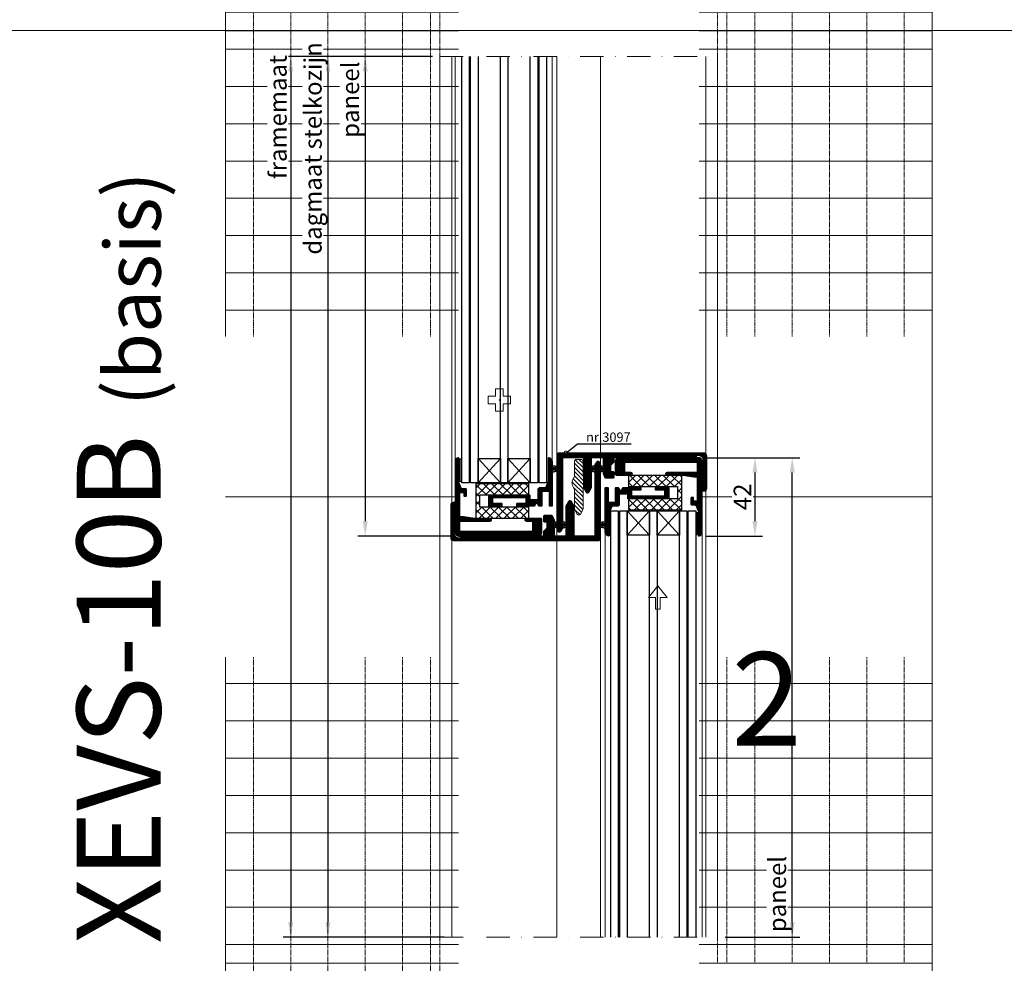
# Model space of a CAD drawing. Units: millimetres. Extents: x 72500 to 120000, y -45000 to -35898.
# Drawn here: x 75511 to 76039, y -43500 to -42994 of the extents above; entities that cross this region are included whole.
import ezdxf
from ezdxf import colors
from ezdxf.entities.mleader import LeaderData, LeaderLine
from ezdxf.enums import TextEntityAlignment as Align
from ezdxf.math import Vec2, Vec3

# ---------------------------------------------------------------- set-up
doc = ezdxf.new("R2010")
doc.units = ezdxf.units.MM
doc.linetypes.add('DASHDOT', pattern=[25, 12.5, -6.25, 0, -6.25])
doc.linetypes.add('DASHED', pattern=[0.75, 0.5, -0.25])
doc.layers.add('0_Hulplijnen', color=11, linetype='Continuous', lineweight=5, plot=False, transparency=0.8)
for name, color, linetype, lineweight in [('1_Arcering', 91, 'Continuous', 5), ('1_Bemating', 10, 'Continuous', 13), ('1_Hartlijn', 20, 'DASHDOT', 5), ('1_Tekst', 7, 'Continuous', 50), ('2_lijn_0.09', 8, 'Continuous', 9), ('2_lijn_0.18', 3, 'Continuous', 18), ('2_lijn_0.25', 6, 'Continuous', 25), ('2_stippellijn_0.18', 102, 'DASHED', 18)]:
    doc.layers.add(name, color=color, linetype=linetype, lineweight=lineweight)
doc.layers.add('1_PeilmaatRaster', color=11, linetype='Continuous', plot=False, transparency=0.8)
doc.styles.add('ARIAL', font='arial.ttf')
doc.dimstyles.new('META1_4', dxfattribs={"dimscale": 4, "dimtxt": 2.35, "dimasz": 2, "dimexe": 1, "dimexo": 1, "dimgap": 0.5, "dimtad": 1, "dimdec": 0, "dimrnd": 0.1, "dimzin": 12, "dimtxsty": 'ARIAL', "dimcen": 5, "dimclrd": 256, "dimclre": 256, "dimclrt": 7, "dimadec": 1, "dimazin": 3, "dimtp": 0.1, "dimtm": 0.1, "dimtfac": 1, "dimtdec": 0, "dimtix": 1, "dimtmove": 1, "dimatfit": 1, "dimfxl": 1, "dimtfill": 1, "dimtolj": 1, "dimtzin": 0, "dimarcsym": 0})

# ---------------------------------------------------------------- blocks, each defined once
blk = doc.blocks.new('*U107')
at = {"layer": '0_Hulplijnen'}
blk.add_line((0, -1500), (0, 1500), dxfattribs=at)
blk = doc.blocks.new('*U106')
at = {"color": 0, "linetype": 'ByBlock', "lineweight": -2, "transparency": 16777216}
blk.add_blockref('*U107', (500, 0), dxfattribs=at)
blk = doc.blocks.new('A$Cf0f006cc')
at = {"layer": '0_Hulplijnen'}
blk.add_line((0, 2000), (20000, 2000), dxfattribs=at)
blk.add_blockref('*U106', (500, 1500))
at = {"layer": '0_Hulplijnen', "style": 'ARIAL'}
blk.add_text('2', height=50, dxfattribs=at).set_placement((930.22, 1616.69), align=Align.RIGHT)
blk = doc.blocks.new('3097_profiel')
at = {"layer": '2_lijn_0.25'}
h = blk.add_hatch(dxfattribs=at)
h.set_pattern_fill('ANSI31', color=256, scale=0.05, angle=45)
edge = h.paths.add_edge_path()
edge.add_line((31, 0), (32.05, 0))
edge.add_arc((32.05, 0.35), 0.35, 270, 450)
edge.add_line((32.05, 0.7), (31.55, 0.7))
edge.add_arc((31.55, 1), 0.3, 180, 270, ccw=False)
edge.add_line((31.25, 1), (31.25, 1.7))
edge.add_arc((31.55, 1.7), 0.3, 90, 180, ccw=False)
edge.add_line((31.55, 2), (36.45, 2))
edge.add_arc((36.45, 1.7), 0.3, 0, 90, ccw=False)
edge.add_line((36.75, 1.7), (36.75, 1))
edge.add_arc((36.45, 1), 0.3, 270, 360, ccw=False)
edge.add_line((36.45, 0.7), (35.95, 0.7))
edge.add_arc((35.95, 0.35), 0.35, 90, 270)
edge.add_line((35.95, 0), (42, 0))
edge.add_arc((42, 0.5), 0.5, 270, 360)
edge.add_line((42.5, 0.5), (42.5, 78.25))
edge.add_arc((41, 78.25), 1.5, 0, 90)
edge.add_line((41, 79.75), (23.5, 79.75))
edge.add_arc((23.5, 78.25), 1.5, 90, 180)
edge.add_line((22, 78.25), (22, 77.8))
edge.add_arc((22.3, 77.8), 0.3, 180, 270)
edge.add_line((22.3, 77.5), (23.73, 77.5))
edge.add_arc((23.73, 77.8), 0.3, 270, 335.016)
edge.add_arc((24.9, 77.25), 1, 90, 155.016, ccw=False)
edge.add_line((24.9, 78.25), (38.2, 78.25))
edge.add_arc((38.2, 75.25), 3, 0, 90, ccw=False)
edge.add_line((41.2, 75.25), (41.2, 75.25))
edge.add_arc((40.2, 75.25), 1, 274.4117, 360, ccw=False)
edge.add_arc((40.3, 73.95), 0.3, 94.4117, 180)
edge.add_line((40, 73.95), (40, 30.3))
edge.add_arc((39.7, 30.3), 0.3, 270, 360, ccw=False)
edge.add_line((39.7, 30), (37.62, 30))
edge.add_arc((37.62, 29.7), 0.3, 90, 135)
edge.add_line((37.41, 29.91), (35.85, 28.35))
edge.add_arc((35.49, 28.7), 0.5, 270, 315, ccw=False)
edge.add_line((35.49, 28.2), (32.8, 28.2))
edge.add_arc((32.8, 28.5), 0.3, 180, 270, ccw=False)
edge.add_line((32.5, 28.5), (32.5, 29.7))
edge.add_arc((32.2, 29.7), 0.3, 0, 90)
edge.add_line((32.2, 30), (29.3, 30))
edge.add_arc((29.3, 29.7), 0.3, 90, 180)
edge.add_line((29, 29.7), (29, 25.7))
edge.add_arc((29.3, 25.7), 0.3, 180, 246.6026)
edge.add_line((29.18, 25.42), (31.25, 24.52))
edge.add_arc((31.37, 24.8), 0.3, 246.6026, 270)
edge.add_line((31.37, 24.5), (32.05, 24.5))
edge.add_arc((32.05, 24.85), 0.35, 270, 450)
edge.add_line((32.05, 25.2), (31.55, 25.2))
edge.add_arc((31.55, 25.5), 0.3, 180, 270, ccw=False)
edge.add_line((31.25, 25.5), (31.25, 26.2))
edge.add_arc((31.55, 26.2), 0.3, 90, 180, ccw=False)
edge.add_line((31.55, 26.5), (36.45, 26.5))
edge.add_arc((36.45, 26.2), 0.3, 0, 90, ccw=False)
edge.add_line((36.75, 26.2), (36.75, 25.5))
edge.add_arc((36.45, 25.5), 0.3, -90, 0, ccw=False)
edge.add_line((36.45, 25.2), (35.95, 25.2))
edge.add_arc((35.95, 24.85), 0.35, 90, 270)
edge.add_line((35.95, 24.5), (39.7, 24.5))
edge.add_arc((39.7, 24.2), 0.3, 0, 90, ccw=False)
edge.add_line((40, 24.2), (40, 18.3))
edge.add_arc((39.7, 18.3), 0.3, -90, 0, ccw=False)
edge.add_line((39.7, 18), (35.95, 18))
edge.add_arc((35.95, 17.65), 0.35, 90, 270)
edge.add_line((35.95, 17.3), (36.45, 17.3))
edge.add_arc((36.45, 17), 0.3, 0, 90, ccw=False)
edge.add_line((36.75, 17), (36.75, 16.3))
edge.add_arc((36.45, 16.3), 0.3, 270, 360, ccw=False)
edge.add_line((36.45, 16), (31.55, 16))
edge.add_arc((31.55, 16.3), 0.3, 180, 270, ccw=False)
edge.add_line((31.25, 16.3), (31.25, 17))
edge.add_arc((31.55, 17), 0.3, 90.0001, 180, ccw=False)
edge.add_line((31.55, 17.3), (32.05, 17.3))
edge.add_arc((32.05, 17.65), 0.35, 270.0001, 450.0001)
edge.add_line((32.05, 18), (24.07, 18))
edge.add_arc((24.07, 17.7), 0.3, 90.0001, 120)
edge.add_line((23.92, 17.96), (21.28, 16.44))
edge.add_arc((21.56, 15.95), 0.564, 120, 240)
edge.add_line((21.28, 15.46), (23.99, 13.9))
edge.add_line((23.99, 13.9), (39.7, 13.9))
edge.add_arc((39.7, 13.6), 0.3, 0, 90, ccw=False)
edge.add_line((40, 13.6), (40, 2.5))
edge.add_line((40, 2.5), (5.42, 2.5))
edge.add_arc((5.42, 2.3), 0.2, 90, 135)
edge.add_line((5.28, 2.44), (5.07, 2.23))
edge.add_arc((5, 2.3), 0.1, 225, 315, ccw=False)
edge.add_line((4.93, 2.23), (4.72, 2.44))
edge.add_arc((4.58, 2.3), 0.2, 45, 90)
edge.add_line((4.58, 2.5), (2.13, 2.5))
edge.add_arc((2.13, 2), 0.5, 90, 120)
edge.add_line((1.88, 2.43), (0.43, 1.59))
edge.add_arc((0.85, 0.85), 0.853, 120, 270)
edge.add_line((0.85, 0), (31, 0))
for points in [[(31, 0), (32.05, 0, 1), (32.05, 0.7), (31.55, 0.7, -0.414214), (31.25, 1), (31.25, 1.7, -0.414214), (31.55, 2), (36.45, 2, -0.414214), (36.75, 1.7), (36.75, 1, -0.414214), (36.45, 0.7), (35.95, 0.7, 1), (35.95, 0), (42, 0, 0.414214), (42.5, 0.5), (42.5, 78.25, 0.414214), (41, 79.75), (23.5, 79.75, 0.414214), (22, 78.25), (22, 77.8, 0.414214), (22.3, 77.5), (23.73, 77.5, 0.291549), (24, 77.67, -0.291549), (24.9, 78.25), (38.2, 78.25, -0.414214), (41.2, 75.25), (41.2, 75.25, -0.391837), (40.28, 74.25, 0.391837), (40, 73.95), (40, 30.3, -0.414214), (39.7, 30), (37.62, 30, 0.198912), (37.41, 29.91), (35.85, 28.35, -0.198912), (35.49, 28.2), (32.8, 28.2, -0.414214), (32.5, 28.5), (32.5, 29.7, 0.414214), (32.2, 30), (29.3, 30, 0.414214), (29, 29.7), (29, 25.7, 0.299076), (29.18, 25.42), (31.25, 24.52, 0.102447), (31.37, 24.5), (32.05, 24.5, 1), (32.05, 25.2), (31.55, 25.2, -0.414214), (31.25, 25.5), (31.25, 26.2, -0.414214), (31.55, 26.5), (36.45, 26.5, -0.414214), (36.75, 26.2), (36.75, 25.5, -0.414214), (36.45, 25.2), (35.95, 25.2, 1), (35.95, 24.5), (39.7, 24.5, -0.414214), (40, 24.2), (40, 18.3, -0.414214), (39.7, 18), (35.95, 18, 1), (35.95, 17.3), (36.45, 17.3, -0.414214), (36.75, 17), (36.75, 16.3, -0.414214), (36.45, 16), (31.55, 16, -0.414214), (31.25, 16.3), (31.25, 17, -0.414213), (31.55, 17.3), (32.05, 17.3, 1), (32.05, 18), (24.07, 18, 0.131652), (23.92, 17.96), (21.28, 16.44, 0.57735), (21.28, 15.46), (23.99, 13.9), (39.7, 13.9, -0.414214), (40, 13.6), (40, 2.5), (5.42, 2.5, 0.198912), (5.28, 2.44), (5.07, 2.23, -0.414214), (4.93, 2.23), (4.72, 2.44, 0.198912), (4.58, 2.5), (2.13, 2.5, 0.131652), (1.88, 2.43), (0.43, 1.59, 0.767327), (0.85, 0), (31, 0)], [(26.45, 3.68, -0.298987), (26.55, 3.68)]]:
    blk.add_lwpolyline(points, format="xyb", dxfattribs=at)
blk = doc.blocks.new('*U143')
at = {"layer": '0_Hulplijnen'}
blk.add_line((0, -0.3), (0, 0), dxfattribs=at)
at = {"layer": '2_lijn_0.09'}
for p, q in [((-1.05, -0.96), (-1.9, -5.05)), ((-0.83, -0.95), (-1.43, -5.05)), ((-0.57, -0.95), (-0.94, -5.05)), ((-0.32, -0.95), (-0.46, -5.01)), ((0, -0.95), (0, -5.05)), ((0.32, -0.95), (0.46, -5.01)), ((0.57, -0.95), (0.94, -5.05)), ((0.83, -0.95), (1.43, -5.05)), ((1.05, -0.96), (1.9, -5.05))]:
    blk.add_line(p, q, dxfattribs=at)
at = {"layer": '2_lijn_0.25'}
blk.add_lwpolyline([(2.5, -0.95), (-2.5, -0.95), (-2.5, -0.3), (2.5, -0.3)], close=True, dxfattribs=at)
blk = doc.blocks.new('*U921')
at = {"layer": '0_Hulplijnen'}
blk.add_line((0, -0.3), (0, 0), dxfattribs=at)
at = {"layer": '2_lijn_0.09'}
for p, q in [((-1.05, -0.96), (-1.9, -4.05)), ((-0.83, -0.95), (-1.43, -4.05)), ((-0.57, -0.95), (-0.94, -4.05)), ((-0.32, -0.95), (-0.46, -4.01)), ((0, -0.95), (0, -4.05)), ((0.32, -0.95), (0.46, -4.01)), ((0.57, -0.95), (0.94, -4.05)), ((0.83, -0.95), (1.43, -4.05)), ((1.05, -0.96), (1.9, -4.05))]:
    blk.add_line(p, q, dxfattribs=at)
at = {"layer": '2_lijn_0.25'}
blk.add_lwpolyline([(2.5, -0.95), (-2.5, -0.95), (-2.5, -0.3), (2.5, -0.3)], close=True, dxfattribs=at)
blk = doc.blocks.new('hulpkader basis 1-4')
at = {"layer": '0_Hulplijnen', "linetype": 'DASHED'}
for p, q in [((-100, -164), (-100, 0)), ((-80, -164), (-80, 0)), ((-60, -164), (-60, 0)), ((-40, -164), (-40, 0)), ((-20, -164), (-20, 0)), ((-5, -164), (-5, 0)), ((0, -164), (0, 0)), ((-100, -336), (-100, -500)), ((-80, -336), (-80, -500)), ((-60, -336), (-60, -500)), ((-40, -336), (-40, -500)), ((-20, -336), (-20, -500)), ((-5, -336), (-5, -500)), ((0, -336), (0, -500))]:
    blk.add_line(p, q, dxfattribs=at)
at = {"layer": '0_Hulplijnen'}
for points in [[(10, 0), (-115, 0), (-115, -164)], [(-115, -10), (10, -10)], [(-115, -30), (10, -30)], [(-115, -50), (10, -50)], [(-115, -70), (10, -70)], [(-115, -90), (10, -90)], [(-115, -110), (10, -110)], [(-115, -130), (10, -130)], [(-115, -150), (10, -150)], [(-115, -250), (10, -250)], [(10, -500), (-115, -500), (-115, -336)], [(-115, -350), (10, -350)], [(-115, -370), (10, -370)], [(-115, -390), (10, -390)], [(-115, -410), (10, -410)], [(-115, -430), (10, -430)], [(-115, -450), (10, -450)], [(-115, -470), (10, -470)], [(-115, -490), (10, -490)]]:
    blk.add_lwpolyline(points, dxfattribs=at)
blk = doc.blocks.new('kruis vastdeel')
at = {"layer": '2_lijn_0.18'}
blk.add_lwpolyline([(-60, -20), (-60, 20), (-20, 20), (-20, 60), (20, 60), (20, 20), (60, 20), (60, -20), (20, -20), (20, -60), (-20, -60), (-20, -20)], close=True, dxfattribs=at)
blk = doc.blocks.new('*U207')
at = {"layer": '0_Hulplijnen'}
blk.add_point((0, 0), dxfattribs=at)
at = {"layer": '2_lijn_0.18'}
blk.add_blockref('kruis vastdeel', (0, 0), dxfattribs=at)
blk = doc.blocks.new('*U208')
at = {"layer": '0_Hulplijnen'}
blk.add_point((0, 0), dxfattribs=at)
at = {"layer": '2_lijn_0.18'}
blk.add_lwpolyline([(0, 12.5), (0, 49.4), (62.3, 0), (0, -49.4), (0, -12.5), (-62.3, -12.5), (-62.3, 12.5)], close=True, dxfattribs=at)
blk = doc.blocks.new('3168-rubber')
at = {"layer": '1_Arcering'}
h = blk.add_hatch(dxfattribs=at)
h.set_pattern_fill('ANSI31', color=256, scale=0.5, angle=-90)
h.set_pattern_definition([(315, (-1657.5834, 177.7678), (1.122532, 1.122532), [])])
edge = h.paths.add_edge_path()
edge.add_arc((3.46, -3.29), 1, 90, 132.6679)
edge.add_arc((0, 0.46), 4.1, 227.3321, 312.6679, ccw=False)
edge.add_arc((-3.46, -3.29), 1, 47.3321, 90)
edge.add_line((-3.46, -2.29), (-11.55, -2.29))
edge.add_arc((-11.55, -2.09), 0.2, 244.1647, 270, ccw=False)
edge.add_line((-11.64, -2.27), (-12.49, -1.86))
edge.add_arc((-12.4, -1.68), 0.2, 180, 244.1647, ccw=False)
edge.add_line((-12.6, -1.68), (-12.6, 1.68))
edge.add_arc((-12.4, 1.68), 0.2, 116.5651, 180, ccw=False)
edge.add_line((-12.49, 1.86), (-11.64, 2.29))
edge.add_arc((-11.55, 2.11), 0.2, 90, 116.5651, ccw=False)
edge.add_line((-11.55, 2.31), (-3.44, 2.31))
edge.add_arc((-3.44, 3.31), 1, 270, 312.4345)
edge.add_arc((0, -0.46), 4.1, 47.5655, 132.4345, ccw=False)
edge.add_arc((3.44, 3.31), 1, 227.5655, 270)
edge.add_line((3.44, 2.31), (13.95, 2.31))
edge.add_arc((13.95, 1.31), 1, 60, 90, ccw=False)
edge.add_line((14.45, 2.17), (16.7, 0.87))
edge.add_arc((16.2, 0.01), 1, -60, 60, ccw=False)
edge.add_line((16.7, -0.86), (14.45, -2.16))
edge.add_arc((13.95, -1.29), 1, 270, 300, ccw=False)
edge.add_line((13.95, -2.29), (3.46, -2.29))
at = {"layer": '2_lijn_0.18'}
blk.add_lwpolyline([(3.46, -2.29, 0.188355), (2.78, -2.56, -0.390567), (-2.78, -2.56, 0.188355), (-3.46, -2.29), (-11.55, -2.29, -0.113208), (-11.64, -2.27), (-12.49, -1.86, -0.287523), (-12.6, -1.68), (-12.6, 1.68, -0.284079), (-12.49, 1.86), (-11.64, 2.29, -0.116434), (-11.55, 2.31), (-3.44, 2.31, 0.187301), (-2.77, 2.57, -0.38822), (2.77, 2.57, 0.187301), (3.44, 2.31), (13.95, 2.31, -0.131653), (14.45, 2.17), (16.7, 0.87, -0.57735), (16.7, -0.86), (14.45, -2.16, -0.131652), (13.95, -2.29)], format="xyb", close=True, dxfattribs=at)
blk = doc.blocks.new('_DotSmall')
at = {"color": 0, "linetype": 'ByBlock', "const_width": 0.5}
blk.add_lwpolyline([(-0.0625, 0, 1), (0.0625, 0, 1)], format="xyb", close=True, dxfattribs=at)
blk = doc.blocks.new('*D369')
at = {"layer": '1_Bemating', "lineweight": -2, "transparency": 16777216}
for p, q in [((75732, -43014), (75692, -43014)), ((75696, -43022), (75696, -43263)), ((75742.25, -43271), (75692, -43271))]:
    blk.add_line(p, q, dxfattribs=at)
at = {"layer": '1_Bemating', "transparency": 16777216}
for points in [[(75694.67, -43022), (75697.33, -43022), (75696, -43014)], [(75694.67, -43263), (75697.33, -43263), (75696, -43271)]]:
    blk.add_solid(points, dxfattribs=at)
at = {"layer": 'Defpoints', "color": 0, "transparency": 16777216}
for p in [(75736, -43014), (75696, -43271), (75746.25, -43271)]:
    blk.add_point(p, dxfattribs=at)
at = {"layer": '1_Bemating', "color": 7, "transparency": 16777216, "insert": (75688, -43037.12), "char_height": 9.4, "attachment_point": 5, "rotation": 90, "style": 'ARIAL', "bg_fill": 3, "box_fill_scale": 1.1, "bg_fill_color": 256, "bg_fill_true_color": 13158600, "bg_fill_transparency": 0}
blk.add_mtext('\\A1;paneel', dxfattribs=at)
blk = doc.blocks.new('*D370')
at = {"layer": '1_Bemating', "lineweight": -2, "transparency": 16777216}
for p, q in [((75878.75, -43229), (75909, -43229)), ((75905, -43237), (75905, -43263)), ((75878.75, -43271), (75909, -43271))]:
    blk.add_line(p, q, dxfattribs=at)
at = {"layer": '1_Bemating', "transparency": 16777216}
for points in [[(75903.67, -43237), (75906.33, -43237), (75905, -43229)], [(75903.67, -43263), (75906.33, -43263), (75905, -43271)]]:
    blk.add_solid(points, dxfattribs=at)
at = {"layer": 'Defpoints', "color": 0, "transparency": 16777216}
for p in [(75874.75, -43229), (75874.75, -43271), (75905, -43271)]:
    blk.add_point(p, dxfattribs=at)
at = {"layer": '1_Bemating', "color": 7, "transparency": 16777216, "insert": (75898.28, -43250), "char_height": 9.4, "attachment_point": 5, "rotation": 90, "style": 'ARIAL', "bg_fill": 3, "box_fill_scale": 1.1, "bg_fill_color": 256, "bg_fill_true_color": 13158600, "bg_fill_transparency": 0}
blk.add_mtext('\\A1;42', dxfattribs=at)
blk = doc.blocks.new('*D847')
at = {"layer": '1_Bemating', "lineweight": -2, "transparency": 16777216}
for p, q in [((75878.75, -43229), (75929, -43229)), ((75925, -43478), (75925, -43237)), ((75889, -43486), (75929, -43486))]:
    blk.add_line(p, q, dxfattribs=at)
at = {"layer": '1_Bemating', "transparency": 16777216}
for points in [[(75923.67, -43237), (75926.33, -43237), (75925, -43229)], [(75923.67, -43478), (75926.33, -43478), (75925, -43486)]]:
    blk.add_solid(points, dxfattribs=at)
at = {"layer": 'Defpoints', "color": 0, "transparency": 16777216}
for p in [(75874.75, -43229), (75925, -43229), (75885, -43486)]:
    blk.add_point(p, dxfattribs=at)
at = {"layer": '1_Bemating', "color": 7, "transparency": 16777216, "insert": (75917, -43462.88), "char_height": 9.4, "attachment_point": 5, "rotation": 90, "style": 'ARIAL', "bg_fill": 3, "box_fill_scale": 1.1, "bg_fill_color": 256, "bg_fill_true_color": 13158600, "bg_fill_transparency": 0}
blk.add_mtext('\\A1;paneel', dxfattribs=at)
blk = doc.blocks.new('*D848')
at = {"layer": '1_Bemating', "lineweight": -2, "transparency": 16777216}
for p, q in [((75732, -43014), (75672, -43014)), ((75676, -43022), (75676, -43478)), ((75738.4, -43486), (75672, -43486))]:
    blk.add_line(p, q, dxfattribs=at)
at = {"layer": '1_Bemating', "transparency": 16777216}
for points in [[(75674.67, -43022), (75677.33, -43022), (75676, -43014)], [(75674.67, -43478), (75677.33, -43478), (75676, -43486)]]:
    blk.add_solid(points, dxfattribs=at)
at = {"layer": 'Defpoints', "color": 0, "transparency": 16777216}
for p in [(75736, -43014), (75676, -43486), (75742.4, -43486)]:
    blk.add_point(p, dxfattribs=at)
at = {"layer": '1_Bemating', "color": 7, "transparency": 16777216, "insert": (75667.92, -43063.28), "char_height": 9.4, "attachment_point": 5, "rotation": 90, "style": 'ARIAL', "bg_fill": 3, "box_fill_scale": 1.1, "bg_fill_color": 256, "bg_fill_true_color": 13158600, "bg_fill_transparency": 0}
blk.add_mtext('\\A1;dagmaat stelkozijn', dxfattribs=at)
blk = doc.blocks.new('*D371')
at = {"layer": '1_Bemating', "lineweight": -2, "transparency": 16777216}
for p, q in [((75732, -43014), (75652, -43014)), ((75656, -43022), (75656, -43478)), ((75738.4, -43486), (75652, -43486))]:
    blk.add_line(p, q, dxfattribs=at)
at = {"layer": '1_Bemating', "transparency": 16777216}
for points in [[(75654.67, -43022), (75657.33, -43022), (75656, -43014)], [(75654.67, -43478), (75657.33, -43478), (75656, -43486)]]:
    blk.add_solid(points, dxfattribs=at)
at = {"layer": 'Defpoints', "color": 0, "transparency": 16777216}
for p in [(75736, -43014), (75656, -43486), (75742.4, -43486)]:
    blk.add_point(p, dxfattribs=at)
at = {"layer": '1_Bemating', "color": 7, "transparency": 16777216, "insert": (75649.14, -43046.45), "char_height": 9.4, "attachment_point": 5, "rotation": 90, "style": 'ARIAL', "bg_fill": 3, "box_fill_scale": 1.1, "bg_fill_color": 256, "bg_fill_true_color": 13158600, "bg_fill_transparency": 0}
blk.add_mtext('\\A1;framemaat', dxfattribs=at)
blk = doc.blocks.new('koudebrug')
at = {"layer": '1_Arcering'}
h = blk.add_hatch(dxfattribs=at)
h.set_pattern_fill('ANSI37', color=256, angle=-90, style=0)
h.set_pattern_definition([(315.000001, (-11490.1104, -47221.5027), (2.24506398, 2.24506408), []), (45.000001, (-11490.1104, -47221.5027), (-2.24506408, 2.24506398), [])])
h.paths.add_polyline_path([(0, 0), (6, 0), (6, 26.3), (12.5, 26.3), (12.5, 0), (18.5, 0), (18.5, 28.5), (0, 28.5)])
at = {"layer": '2_lijn_0.25'}
blk.add_lwpolyline([(0, 0), (6, 0), (6, 26.3), (12.5, 26.3), (12.5, 0), (18.5, 0), (18.5, 28.5), (0, 28.5)], close=True, dxfattribs=at)
blk = doc.blocks.new('*U136')
at = {"layer": '2_lijn_0.25'}
blk.add_lwpolyline([(0, 0), (13, 0), (13, 12), (0, 12)], close=True, dxfattribs=at)
for points in [[(0, 0), (13, 12)], [(0, 12), (13, 0)]]:
    blk.add_lwpolyline(points, dxfattribs=at)
blk = doc.blocks.new('*U125')
at = {"layer": '1_Arcering'}
h = blk.add_hatch(dxfattribs=at)
h.set_pattern_fill('ANSI31', color=256, scale=0.2, angle=45)
h.paths.add_polyline_path([(0, -12), (-1.5, -12), (-1.5, 0), (0, 0)])
at = {"layer": '2_lijn_0.18'}
blk.add_lwpolyline([(0, -12), (-1.5, -12), (-1.5, 0), (0, 0)], close=True, dxfattribs=at)
blk = doc.blocks.new('3028_profiel')
at = {"layer": '2_lijn_0.25'}
h = blk.add_hatch(dxfattribs=at)
h.set_pattern_fill('ANSI31', color=256, scale=0.05, angle=45)
h.set_pattern_definition([(90, (-12288.19582, -889.74117), (-0.15875, 0), [])])
edge = h.paths.add_edge_path()
edge.add_line((3.32, 9.4), (8.25, 9.4))
edge.add_arc((8.25, 8.65), 0.75, -90, 90, ccw=False)
edge.add_line((8.25, 7.9), (5.2, 7.9))
edge.add_arc((5.2, 7.7), 0.2, 90, 180)
edge.add_line((5, 7.7), (5, 6.1))
edge.add_line((5, 6.1), (5, 4.3))
edge.add_line((5, 4.3), (5, 2.7))
edge.add_arc((5.2, 2.7), 0.2, 180, 270)
edge.add_line((5.2, 2.5), (43.8, 2.5))
edge.add_arc((43.8, 2.7), 0.2, 270, 360)
edge.add_line((44, 2.7), (44, 7.7))
edge.add_arc((43.8, 7.7), 0.2, 0, 90)
edge.add_line((43.8, 7.9), (27.75, 7.9))
edge.add_arc((27.75, 8.65), 0.75, 90, 270, ccw=False)
edge.add_line((27.75, 9.4), (36, 9.4))
edge.add_arc((36, 9.9), 0.5, 270, 278.1078)
edge.add_line((36.07, 9.4), (42, 10.25))
edge.add_line((42, 10.25), (43.8, 10.25))
edge.add_arc((43.8, 10.45), 0.2, 270, 360)
edge.add_line((44, 10.45), (44, 23.05))
edge.add_arc((43.8, 23.05), 0.2, 360, 450)
edge.add_line((43.8, 23.25), (42, 23.25))
edge.add_arc((42, 23.05), 0.2, 90, 180)
edge.add_line((41.8, 23.05), (41.8, 21.55))
edge.add_arc((41.6, 21.55), 0.2, 270, 360, ccw=False)
edge.add_line((41.6, 21.35), (40.7, 21.35))
edge.add_arc((40.7, 21.55), 0.2, 180, 270, ccw=False)
edge.add_line((40.5, 21.55), (40.5, 25.05))
edge.add_arc((40.7, 25.05), 0.2, 90, 180, ccw=False)
edge.add_line((40.7, 25.25), (42.87, 25.25))
edge.add_arc((42.87, 25.45), 0.2, 270, 336.8014)
edge.add_line((43.05, 25.37), (44.48, 28.71))
edge.add_arc((44.3, 28.79), 0.2, 336.8014, 360)
edge.add_line((44.5, 28.79), (44.5, 41.79))
edge.add_arc((44.7, 41.79), 0.2, 83.6206, 180, ccw=False)
edge.add_arc((44.5, 40), 2, 0, 83.6206, ccw=False)
edge.add_line((46.5, 40), (46.5, 2))
edge.add_arc((44.5, 2), 2, -90, 0, ccw=False)
edge.add_line((44.5, 0), (2, 0))
edge.add_arc((2, 2), 2, 180, 270, ccw=False)
edge.add_line((0, 2), (0, 8.9))
edge.add_arc((0.5, 8.9), 0.5, 90, 180, ccw=False)
edge.add_line((0.5, 9.4), (1.2, 9.4))
edge.add_line((1.2, 9.4), (3.32, 9.4))
blk.add_lwpolyline([(3.32, 9.4), (8.25, 9.4, -1), (8.25, 7.9), (5.2, 7.9, 0.414214), (5, 7.7), (5, 6.1), (5, 4.3), (5, 2.7, 0.414214), (5.2, 2.5), (43.8, 2.5, 0.414214), (44, 2.7), (44, 7.7, 0.414214), (43.8, 7.9), (27.75, 7.9, -1), (27.75, 9.4), (36, 9.4, 0.035392), (36.07, 9.4), (42, 10.25), (43.8, 10.25, 0.414214), (44, 10.45), (44, 23.05, 0.414214), (43.8, 23.25), (42, 23.25, 0.414214), (41.8, 23.05), (41.8, 21.55, -0.414214), (41.6, 21.35), (40.7, 21.35, -0.414214), (40.5, 21.55), (40.5, 25.05, -0.414214), (40.7, 25.25), (42.87, 25.25, 0.300021), (43.05, 25.37), (44.48, 28.71, 0.10157), (44.5, 28.79), (44.5, 41.79, -0.447214), (44.72, 41.99, -0.381966), (46.5, 40), (46.5, 2, -0.414214), (44.5, 0), (2, 0, -0.414214), (0, 2), (0, 8.9, -0.414214), (0.5, 9.4), (1.2, 9.4)], format="xyb", close=True, dxfattribs=at)
at = {"layer": '0_Hulplijnen', "insert": (2.48, 2.59), "char_height": 1, "width": 1.3265, "attachment_point": 2, "style": 'ARIAL'}
blk.add_mtext('{\\LS.}', dxfattribs=at)
blk = doc.blocks.new('3029_profiel')
at = {"layer": '2_lijn_0.25'}
h = blk.add_hatch(dxfattribs=at)
h.set_pattern_fill('ANSI31', color=256, scale=0.05, angle=45)
h.set_pattern_definition([(90, (-12227.62803, -872.93305), (-0.15875, 0), [])])
edge = h.paths.add_edge_path()
edge.add_arc((16.99, 6.5), 1, 90, 180)
edge.add_line((15.99, 6.5), (15.99, 3.63))
edge.add_arc((15.79, 3.63), 0.2, -66.8014, 0, ccw=False)
edge.add_line((15.87, 3.45), (12.53, 2.02))
edge.add_arc((12.45, 2.2), 0.2, 270, 293.1986, ccw=False)
edge.add_line((12.45, 2), (0.2, 2))
edge.add_arc((0.2, 1.8), 0.2, 90, 186.3794)
edge.add_arc((1.99, 2), 2, 186.3794, 270)
edge.add_line((1.99, 0), (25.79, 0))
edge.add_arc((25.79, 0.2), 0.2, 270, 360)
edge.add_line((25.99, 0.2), (25.99, 1.3))
edge.add_arc((25.79, 1.3), 0.2, 0, 90)
edge.add_line((25.79, 1.5), (18.19, 1.5))
edge.add_arc((18.19, 1.7), 0.2, 180, 270, ccw=False)
edge.add_line((17.99, 1.7), (17.99, 5.3))
edge.add_arc((18.19, 5.3), 0.2, 90, 180, ccw=False)
edge.add_line((18.19, 5.5), (25.79, 5.5))
edge.add_arc((25.79, 5.7), 0.2, 270, 360)
edge.add_line((25.99, 5.7), (25.99, 6.88))
edge.add_arc((25.79, 6.88), 0.2, 360, 420.0007)
edge.add_line((25.89, 7.06), (24.59, 7.81))
edge.add_arc((24.69, 7.98), 0.2, 180, 240.0007, ccw=False)
edge.add_line((24.49, 7.98), (24.49, 8.52))
edge.add_arc((24.69, 8.52), 0.2, 120.0016, 180, ccw=False)
edge.add_line((24.59, 8.69), (25.89, 9.44))
edge.add_arc((25.79, 9.62), 0.2, 300.0016, 360)
edge.add_line((25.99, 9.62), (25.99, 18.8))
edge.add_arc((25.79, 18.8), 0.2, 0, 90)
edge.add_line((25.79, 19), (24.69, 19))
edge.add_arc((24.69, 18.8), 0.2, 90, 180)
edge.add_line((24.49, 18.8), (24.49, 14.2))
edge.add_arc((24.29, 14.2), 0.2, -90, 0, ccw=False)
edge.add_line((24.29, 14), (21.69, 14))
edge.add_arc((21.69, 14.2), 0.2, 180, 270, ccw=False)
edge.add_line((21.49, 14.2), (21.49, 31.8))
edge.add_arc((21.69, 31.8), 0.2, 90, 180, ccw=False)
edge.add_line((21.69, 32), (24.29, 32))
edge.add_arc((24.29, 31.8), 0.2, 0, 90, ccw=False)
edge.add_line((24.49, 31.8), (24.49, 27.2))
edge.add_arc((24.69, 27.2), 0.2, 180, 270)
edge.add_line((24.69, 27), (25.79, 27))
edge.add_arc((25.79, 27.2), 0.2, 270, 360)
edge.add_line((25.99, 27.2), (25.99, 33.8))
edge.add_arc((25.79, 33.8), 0.2, 0, 90)
edge.add_line((25.79, 34), (20.19, 34))
edge.add_arc((20.19, 33.8), 0.2, 90, 180)
edge.add_line((19.99, 33.8), (19.99, 12.2))
edge.add_arc((20.19, 12.2), 0.2, 180, 270)
edge.add_line((20.19, 12), (22.29, 12))
edge.add_arc((22.29, 11.8), 0.2, 0, 90, ccw=False)
edge.add_line((22.49, 11.8), (22.49, 7.7))
edge.add_arc((22.29, 7.7), 0.2, -90, 0, ccw=False)
edge.add_line((22.29, 7.5), (16.99, 7.5))
blk.add_lwpolyline([(16.99, 7.5, 0.414214), (15.99, 6.5), (15.99, 3.63, -0.300021), (15.87, 3.45), (12.53, 2.02, -0.10157), (12.45, 2), (0.2, 2, 0.447214), (0, 1.78, 0.381966), (1.99, 0), (25.79, 0, 0.414214), (25.99, 0.2), (25.99, 1.3, 0.414214), (25.79, 1.5), (18.19, 1.5, -0.414214), (17.99, 1.7), (17.99, 5.3, -0.414214), (18.19, 5.5), (25.79, 5.5, 0.414214), (25.99, 5.7), (25.99, 6.88, 0.267953), (25.89, 7.06), (24.59, 7.81, -0.267953), (24.49, 7.98), (24.49, 8.52, -0.267942), (24.59, 8.69), (25.89, 9.44, 0.267942), (25.99, 9.62), (25.99, 18.8, 0.414214), (25.79, 19), (24.69, 19, 0.414214), (24.49, 18.8), (24.49, 14.2, -0.414214), (24.29, 14), (21.69, 14, -0.414214), (21.49, 14.2), (21.49, 31.8, -0.414214), (21.69, 32), (24.29, 32, -0.414214), (24.49, 31.8), (24.49, 27.2, 0.414214), (24.69, 27), (25.79, 27, 0.414214), (25.99, 27.2), (25.99, 33.8, 0.414214), (25.79, 34), (20.19, 34, 0.414214), (19.99, 33.8), (19.99, 12.2, 0.414214), (20.19, 12), (22.29, 12, -0.414214), (22.49, 11.8), (22.49, 7.7, -0.414214), (22.29, 7.5)], format="xyb", close=True, dxfattribs=at)
at = {"layer": '0_Hulplijnen', "insert": (3.96, 1.5), "char_height": 1, "width": 1.3265, "attachment_point": 2, "style": 'ARIAL'}
blk.add_mtext('{\\LS.}', dxfattribs=at)
blk = doc.blocks.new('*U124')
at = {"layer": '1_Arcering'}
h = blk.add_hatch(dxfattribs=at)
h.set_pattern_fill('ANSI31', color=256, scale=0.2, angle=45)
h.paths.add_polyline_path([(0, -9.5), (-0.98, -9.5), (-0.98, 0), (0, 0)])
at = {"layer": '2_lijn_0.18'}
blk.add_lwpolyline([(0, -9.5), (-0.98, -9.5), (-0.98, 0), (0, 0)], close=True, dxfattribs=at)

msp = doc.modelspace()

# ---------------------------------------------------------------- linework, layer by layer
at = {"layer": '1_Hartlijn'}
for p, q in [((75736, -43014), (75885, -43014)), ((75736, -43486), (75885, -43486))]:
    msp.add_line(p, q, dxfattribs=at)
at = {"layer": '2_lijn_0.18'}
for p, q in [((75736, -43014), (75736, -43486)), ((75742.4, -43014), (75742.4, -43486)), ((75798.75, -43014), (75798.75, -43486)), ((75822.25, -43014), (75822.25, -43486)), ((75878.6, -43014), (75878.6, -43486)), ((75885, -43014), (75885, -43486)), ((75876.75, -43486), (75876.75, -43269))]:
    msp.add_line(p, q, dxfattribs=at)
for points in [[(75796.25, -43231.5), (75796.25, -43014)], [(75824.75, -43268.5), (75824.75, -43486)]]:
    msp.add_lwpolyline(points, dxfattribs=at)
at = {"layer": '2_lijn_0.25'}
for points in [[(75756.51, -43014), (75756.51, -43242.5), (75752.51, -43242.5), (75752.51, -43014)], [(75772.51, -43014), (75772.51, -43242.5), (75768.51, -43242.5), (75768.51, -43014)], [(75788.51, -43014), (75788.51, -43242.5), (75784.51, -43242.5), (75784.51, -43014)], [(75793.27, -43014), (75793.27, -43242.5), (75789.27, -43242.5), (75789.27, -43014)], [(75827.73, -43486), (75827.73, -43257.5), (75831.73, -43257.5), (75831.73, -43486)], [(75832.49, -43486), (75832.49, -43257.5), (75836.49, -43257.5), (75836.49, -43486)], [(75848.49, -43486), (75848.49, -43257.5), (75852.49, -43257.5), (75852.49, -43486)], [(75864.49, -43486), (75864.49, -43257.5), (75868.49, -43257.5), (75868.49, -43486)]]:
    msp.add_lwpolyline(points, dxfattribs=at)

# ---------------------------------------------------------------- block references
for p, rotation in [((75837.22, -43238.5), 270), ((75783.78, -43261.5), 90.00000000000001)]:
    msp.add_blockref('koudebrug', p, dxfattribs=dict(rotation=rotation))
at = {"layer": '0_Hulplijnen'}
for p in [(75736, -42500.2), (75736, -43000), (75736, -43500)]:
    msp.add_blockref('hulpkader basis 1-4', p, dxfattribs=at)
at = {"layer": '0_Hulplijnen', "xscale": -1}
for p in [(75885, -42500.2), (75885, -43000)]:
    msp.add_blockref('hulpkader basis 1-4', p, dxfattribs=at)
at = {"layer": '0_Hulplijnen', "xscale": 0.1, "yscale": 0.1, "zscale": 0.1}
for name, p, rotation in [('*U207', (75767.91, -43198.1), 270), ('*U208', (75852.92, -43303.99), 89.99999999999999)]:
    msp.add_blockref(name, p, dxfattribs=dict(at, rotation=rotation))
at = {"layer": '1_Arcering', "xscale": -1, "rotation": 90}
msp.add_blockref('3168-rubber', (75810.5, -43242.5), dxfattribs=at)
at = {"layer": '1_Bemating', "xscale": -1}
for p, rotation in [((75756.51, -43242.5), 270), ((75772.51, -43242.5), 270), ((75848.49, -43257.5), 90), ((75864.49, -43257.5), 90)]:
    msp.add_blockref('*U136', p, dxfattribs=dict(at, rotation=rotation))
at = {"layer": '1_PeilmaatRaster'}
msp.add_blockref('A$Cf0f006cc', (75000, -45000), dxfattribs=at)
at = {"layer": '2_lijn_0.18', "rotation": 180}
msp.add_blockref('*U124', (75826.75, -43270), dxfattribs=at)
at = {"layer": '2_lijn_0.25', "xscale": -1}
for name, p, rotation in [('3029_profiel', (75796.25, -43229.06), 90), ('3097_profiel', (75799.25, -43269), 270), ('3097_profiel', (75821.75, -43231), 90), ('3029_profiel', (75824.75, -43270.99), 270)]:
    msp.add_blockref(name, p, dxfattribs=dict(at, rotation=rotation))
at = {"layer": '2_stippellijn_0.18', "rotation": 270}
for name, p in [('*U143', (75801.25, -43235)), ('*U921', (75825.75, -43235)), ('*U921', (75805.75, -43265))]:
    msp.add_blockref(name, p, dxfattribs=at)
at = {"layer": '2_stippellijn_0.18', "xscale": -1, "rotation": 90}
for name, p in [('*U921', (75815.25, -43235)), ('*U921', (75795.25, -43265)), ('*U143', (75819.75, -43265))]:
    msp.add_blockref(name, p, dxfattribs=at)

# ---------------------------------------------------------------- texts
at = {"layer": '1_Tekst', "insert": (75541.27, -43489.58), "char_height": 65, "attachment_point": 1, "rotation": 90, "style": 'ARIAL'}
msp.add_mtext_dynamic_manual_height_columns('{\\H0.69231x;XEVS-10B\\H1.11111x; \\H0.6x;(basis)}', width=493.9803, gutter_width=17.5, heights=[56.49], dxfattribs=at)

# ---------------------------------------------------------------- leaders
at = {"layer": '1_Bemating'}
ml = msp.add_multileader_mtext('Standard', dxfattribs=at)
ml.set_content('nr.3097', color=7, style='ARIAL')
ml.set_leader_properties(color=256)
ml.set_arrow_properties(name='DOTSMALL')
ml.build(insert=Vec2(0, 0))
ml.multileader.update_dxf_attribs({"text_left_attachment_type": 5, "text_right_attachment_type": 5, "dogleg_length": 0.36, "scale": 2})
ctx = ml.context
ctx.base_point, ctx.scale, ctx.char_height, ctx.landing_gap_size, ctx.plane_origin = Vec3(75810.47, -43221.52), 2, 5, 4, Vec3(73812.21, -43382.42)
ctx.left_attachment, ctx.right_attachment = 5, 5
notes = []
notes.append((ctx, [(0, (1, 1, 0), (75809.75, -43221.52), (1, 0), 0.72, [(0, [(75803.59, -43226.5)], 0, [])])]))
ctx.mtext.insert, ctx.mtext.flow_direction = Vec3(75814.47, -43215.5), 5
for ctx, leaders in notes:
    for number, flags, end, landing, length, lines in leaders:
        leader = LeaderData()
        leader.index, (leader.has_last_leader_line, leader.has_dogleg_vector, leader.attachment_direction) = number, flags
        leader.last_leader_point, leader.dogleg_vector, leader.dogleg_length = Vec3(end), Vec3(landing), length
        for number, points, colour, breaks in lines:
            line = LeaderLine()
            line.index, line.vertices, line.color, line.breaks = number, Vec3.list(points), colors.encode_raw_color(colour), breaks
            leader.lines.append(line)
        ctx.leaders.append(leader)

# ---------------------------------------------------------------- next in the draw order: dimensions: what is measured, and where the dimension line sits
dim = msp.add_linear_dim(base=(75696, -43271), p1=(75736, -43014), p2=(75746.25, -43271), angle=90, text='paneel', dimstyle='META1_4', override={"dimjust": 1, "dimrnd": 0.5, "dimtmove": 0}, dxfattribs=at)
dim.commit()
dim.dimension.update_dxf_attribs({"geometry": '*D369', "text_midpoint": (75696, -43037.12), "dimtype": 128})
dim = msp.add_linear_dim(base=(75905, -43271), p1=(75874.75, -43229), p2=(75874.75, -43271), angle=90, dimstyle='META1_4', override={"dimrnd": 0.5, "dimclrd": 256, "dimtmove": 0}, dxfattribs=at)
dim.commit()
dim.dimension.update_dxf_attribs({"geometry": '*D370', "text_midpoint": (75905, -43250), "dimtype": 128})

# ---------------------------------------------------------------- next in the draw order: linework, layer by layer
at = {"layer": '2_lijn_0.25'}
msp.add_lwpolyline([(75751.75, -43014), (75751.75, -43242.5), (75747.75, -43242.5), (75747.75, -43014)], dxfattribs=at)

# ---------------------------------------------------------------- next in the draw order: block references
at = {"layer": '2_lijn_0.18', "xscale": -1}
msp.add_blockref('*U125', (75746.25, -43229.7), dxfattribs=at)

# ---------------------------------------------------------------- next in the draw order: dimensions: what is measured, and where the dimension line sits
at = {"layer": '1_Bemating'}
for base, p1, p2, text, picture, middle in [((75676, -43486), (75736, -43014), (75742.4, -43486), 'dagmaat stelkozijn', '*D848', (75676, -43063.28)), ((75925, -43229), (75885, -43486), (75874.75, -43229), 'paneel', '*D847', (75925, -43462.88))]:
    dim = msp.add_linear_dim(base=base, p1=p1, p2=p2, angle=90, text=text, dimstyle='META1_4', override={"dimjust": 1, "dimrnd": 0.5, "dimtmove": 0}, dxfattribs=at)
    dim.commit()
    dim.dimension.update_dxf_attribs({"geometry": picture, "text_midpoint": middle, "dimtype": 128})

# ---------------------------------------------------------------- next in the draw order: linework, layer by layer
at = {"layer": '2_lijn_0.18'}
msp.add_lwpolyline([(75876.75, -43269), (75876.75, -43486)], dxfattribs=at)
at = {"layer": '2_lijn_0.25'}
msp.add_lwpolyline([(75869.25, -43486), (75869.25, -43257.5), (75873.25, -43257.5), (75873.25, -43486)], dxfattribs=at)

# ---------------------------------------------------------------- next in the draw order: block references
at = {"layer": '2_lijn_0.18', "xscale": -1, "rotation": 180}
msp.add_blockref('*U125', (75874.75, -43270.3), dxfattribs=at)
at = {"layer": '2_lijn_0.25', "xscale": -1, "rotation": 180}
msp.add_blockref('3028_profiel', (75830.25, -43229), dxfattribs=at)

# ---------------------------------------------------------------- next in the draw order: dimensions: what is measured, and where the dimension line sits
at = {"layer": '1_Bemating'}
dim = msp.add_linear_dim(base=(75656, -43486), p1=(75736, -43014), p2=(75742.4, -43486), angle=90, text='framemaat', dimstyle='META1_4', override={"dimjust": 1, "dimrnd": 0.5, "dimtmove": 0}, dxfattribs=at)
dim.commit()
dim.dimension.update_dxf_attribs({"geometry": '*D371', "text_midpoint": (75656, -43046.45), "dimtype": 128})

# ---------------------------------------------------------------- next in the draw order: linework, layer by layer
at = {"layer": '2_lijn_0.18'}
msp.add_lwpolyline([(75744.25, -43231), (75744.25, -43014)], dxfattribs=at)

# ---------------------------------------------------------------- next in the draw order: block references
at = {"layer": '2_lijn_0.25', "xscale": -1}
msp.add_blockref('3028_profiel', (75790.75, -43271), dxfattribs=at)

doc.saveas('drawing.dxf')
